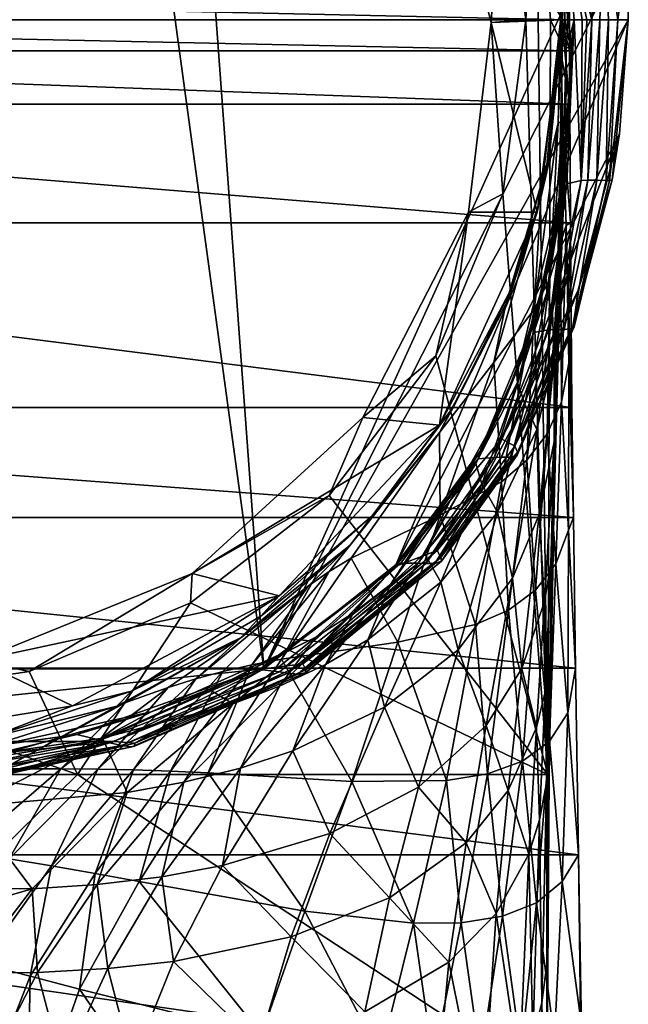
# Model space of a CAD drawing. Extents: x -24 to 24, y -147 to 51.
# Drawn here: x 5 to 24, y -30 to 0 of the extents above; entities that cross this region are included whole.
import ezdxf

# ---------------------------------------------------------------- set-up
doc = ezdxf.new("R2010")
doc.units = 0
doc.header["$MEASUREMENT"] = 0
doc.layers.add('LAYER00001', color=7, linetype='CONTINUOUS')

msp = doc.modelspace()

# ---------------------------------------------------------------- linework, layer by layer
at = {"layer": 'LAYER00001', "color": 253}
for points in [[(-12.886, -19.828, 0), (3.229, 28.288, 0), (6.404, 27.663, 0)], [(-12.886, -19.828, 0), (6.404, 27.663, 0), (12.886, -19.828, 0)], [(12.886, -19.828, 0), (6.404, 27.663, 0), (9.471, 26.634, 0)], [(12.886, -19.828, 0), (9.471, 26.634, 0), (23.848, 4.38, 0)], [(22.894, 0, 76.788), (22.099, 6.133, 76.783), (22.127, 2.961, 130.62)], [(22.099, 6.133, 76.783), (22.894, 0, 76.788), (23.258, 3.078, 38.389)], [(20.156, 5.528, 184.028), (20.882, 0, 184.127), (21.202, 5.884, 183.931)], [(20.882, 0, 184.127), (21.257, 0, 184.095), (21.202, 5.884, 183.931)], [(21.202, 5.884, 183.931), (22.004, 0, 184.031), (22.127, 2.961, 130.62)], [(21.202, 5.884, 183.931), (21.257, 0, 184.095), (21.631, 0, 184.063)], [(22.004, 0, 184.031), (21.202, 5.884, 183.931), (21.631, 0, 184.063)], [(20.156, 5.528, 184.028), (18.408, 5.357, 189.684), (19.818, -0.082, 188.065)], [(20.156, 5.528, 184.028), (19.818, -0.082, 188.065), (20.882, 0, 184.127)], [(18.408, 5.357, 189.684), (22.013, 0, 188.082), (19.818, -0.082, 188.065)], [(23.848, 4.38, 0), (23.968, 2.191, 0), (12.886, -19.828, 0)], [(23.258, 3.078, 38.389), (22.894, 0, 76.788), (23.136, 0, 57.583)], [(23.402, 0, 38.383), (23.258, 3.078, 38.389), (23.136, 0, 57.583)], [(23.402, 0, 38.383), (23.692, 0, 19.189), (23.258, 3.078, 38.389)], [(23.258, 3.078, 38.389), (23.692, 0, 19.189), (23.968, 2.191, 0)], [(22.004, 0, 184.031), (22.075, 0, 170.39), (22.127, 2.961, 130.62)], [(22.127, 2.961, 130.62), (22.075, 0, 170.39), (22.157, 0, 156.75)], [(22.36, 0, 129.47), (22.127, 2.961, 130.62), (22.157, 0, 156.75)], [(22.36, 0, 129.47), (22.604, 0, 103.124), (22.127, 2.961, 130.62)], [(22.127, 2.961, 130.62), (22.604, 0, 103.124), (22.743, 0, 89.955)], [(22.894, 0, 76.788), (22.127, 2.961, 130.62), (22.743, 0, 89.955)], [(24.008, 0, 0), (12.886, -19.828, 0), (23.968, 2.191, 0)], [(21.983, 0, 210.494), (21.94, 1.185, 208.624), (21.951, 2.281, 211.885)], [(22.027, 0.48, 212.915), (21.983, 0, 210.494), (21.951, 2.281, 211.885)], [(23.692, 0, 19.189), (24.008, 0, 0), (23.968, 2.191, 0)], [(21.946, 0, 200.469), (21.955, 0.163, 198.606), (21.898, 1.587, 203.095)], [(21.938, 0, 201.915), (21.898, 1.587, 203.095), (21.94, 1.185, 208.624)], [(21.938, 0, 201.915), (21.946, 0, 200.469), (21.898, 1.587, 203.095)], [(22.213, 0, 219.072), (22.027, 0.48, 212.915), (22.091, 1.625, 216.136)], [(22.213, 0, 219.072), (22.091, 1.625, 216.136), (22.209, 0.97, 218.972)], [(-22.213, 0, 219.072), (22.213, 0, 219.072), (-22.209, 0.97, 218.972)], [(-22.209, 0.97, 218.972), (22.213, 0, 219.072), (22.209, 0.97, 218.972)], [(21.983, 0, 210.494), (21.938, 0, 201.915), (21.94, 1.185, 208.624)], [(22.213, 0, 219.072), (21.983, 0, 210.494), (22.027, 0.48, 212.915)], [(16.888, -16.704, 0), (12.886, -19.828, 0), (24.008, 0, 0)], [(23.742, -3.49, 0), (16.888, -16.704, 0), (24.008, 0, 0)], [(19.818, -0.082, 188.065), (20.181, -5.324, 184.185), (20.882, 0, 184.127)], [(19.818, -0.082, 188.065), (22.013, 0, 188.082), (21.225, -5.881, 187.5)], [(20.181, -5.324, 184.185), (21.553, -23.061, 184.07), (20.882, 0, 184.127)], [(20.882, 0, 184.127), (21.553, -23.061, 184.07), (21.257, 0, 184.095)], [(22.013, 0, 188.082), (21.608, -4.138, 193.766), (21.225, -5.881, 187.5)], [(21.257, 0, 184.095), (21.553, -23.061, 184.07), (21.631, 0, 184.063)], [(21.608, -4.138, 193.766), (21.946, 0, 200.469), (21.524, -4.431, 200.465)], [(21.524, -4.431, 200.465), (21.946, 0, 200.469), (21.943, -0.006, 200.954)], [(21.631, 0, 184.063), (21.553, -23.061, 184.07), (21.993, -0.771, 184.032)], [(22.013, 0, 188.082), (21.946, 0, 200.469), (21.608, -4.138, 193.766)], [(21.631, 0, 184.063), (21.993, -0.771, 184.032), (22.004, 0, 184.031)], [(21.983, 0, 210.494), (21.938, -0.05, 201.921), (21.938, 0, 201.915)], [(21.938, -0.05, 201.921), (21.941, -0.022, 201.437), (21.938, 0, 201.915)], [(21.938, 0, 201.915), (21.941, -0.022, 201.437), (21.943, -0.006, 200.954)], [(21.946, 0, 200.469), (21.938, 0, 201.915), (21.943, -0.006, 200.954)], [(21.946, 0, 200.469), (22.013, 0, 188.082), (21.955, 0.163, 198.606)], [(22.004, 0, 184.031), (21.993, -0.771, 184.032), (21.999, -0.514, 184.031)], [(22.003, -0.257, 184.031), (22.004, 0, 184.031), (21.999, -0.514, 184.031)], [(22.071, -0.405, 170.391), (22.004, 0, 184.031), (22.003, -0.257, 184.031)], [(22.075, 0, 170.39), (22.004, 0, 184.031), (22.071, -0.405, 170.391)], [(22.154, -0.425, 156.751), (22.075, 0, 170.39), (22.071, -0.405, 170.391)], [(22.157, 0, 156.75), (22.075, 0, 170.39), (22.154, -0.425, 156.751)], [(22.249, -0.445, 143.111), (22.157, 0, 156.75), (22.154, -0.425, 156.751)], [(22.36, 0, 129.47), (22.157, 0, 156.75), (22.249, -0.445, 143.111)], [(22.36, 0, 129.47), (22.567, -4.914, 79.044), (22.604, 0, 103.124)], [(22.776, -4.898, 62.348), (22.894, 0, 76.788), (22.567, -4.914, 79.044)], [(22.894, 0, 76.788), (22.743, 0, 89.955), (22.567, -4.914, 79.044)], [(22.567, -4.914, 79.044), (22.743, 0, 89.955), (22.604, 0, 103.124)], [(23.046, -4.899, 42.402), (23.136, 0, 57.583), (22.776, -4.898, 62.348)], [(23.136, 0, 57.583), (22.894, 0, 76.788), (22.776, -4.898, 62.348)], [(23.335, -4.912, 21.973), (23.402, 0, 38.383), (23.046, -4.899, 42.402)], [(23.402, 0, 38.383), (23.136, 0, 57.583), (23.046, -4.899, 42.402)], [(23.692, 0, 19.189), (23.335, -4.912, 21.973), (23.438, -4.911, 14.151)], [(23.692, 0, 19.189), (23.402, 0, 38.383), (23.335, -4.912, 21.973)], [(23.692, 0, 19.189), (23.438, -4.911, 14.151), (24.008, 0, 0)], [(24.008, 0, 0), (23.438, -4.911, 14.151), (23.515, -4.89, 6.903)], [(24.008, 0, 0), (23.515, -4.89, 6.903), (23.742, -3.49, 0)], [(22.217, -0.948, 219.169), (-22.213, 0, 219.072), (-22.217, -0.948, 219.169)], [(22.213, 0, 219.072), (-22.213, 0, 219.072), (22.217, -0.948, 219.169)], [(19.131, -5.881, 187.5), (20.181, -5.324, 184.185), (19.818, -0.082, 188.065)], [(19.131, -5.881, 187.5), (19.818, -0.082, 188.065), (21.225, -5.881, 187.5)], [(21.941, -0.022, 201.437), (21.342, -5.444, 202.666), (21.524, -4.431, 200.465)], [(21.941, -0.022, 201.437), (21.87, -3.154, 206.866), (21.342, -5.444, 202.666)], [(21.941, -0.022, 201.437), (21.524, -4.431, 200.465), (21.943, -0.006, 200.954)], [(21.941, -0.022, 201.437), (21.938, -0.05, 201.921), (21.87, -3.154, 206.866)], [(21.87, -3.154, 206.866), (21.938, -0.05, 201.921), (21.944, -0.995, 206.849)], [(21.944, -0.995, 206.849), (21.938, -0.05, 201.921), (21.983, 0, 210.494)], [(21.944, -0.995, 206.849), (21.983, 0, 210.494), (22.225, -2.578, 219.337)], [(22.213, 0, 219.072), (22.217, -0.948, 219.169), (21.983, 0, 210.494)], [(21.983, 0, 210.494), (22.217, -0.948, 219.169), (22.225, -2.578, 219.337)], [(21.999, -0.514, 184.031), (22.071, -0.405, 170.391), (22.003, -0.257, 184.031)], [(22.36, 0, 129.47), (22.27, -1.054, 138.534), (22.081, -4.332, 133.628)], [(22.083, -4.691, 129.47), (22.36, 0, 129.47), (22.081, -4.332, 133.628)], [(22.36, 0, 129.47), (22.083, -4.691, 129.47), (22.136, -5.017, 118.683)], [(22.36, 0, 129.47), (22.136, -5.017, 118.683), (22.567, -4.914, 79.044)], [(22.36, 0, 129.47), (22.249, -0.445, 143.111), (22.265, -0.901, 139.639)], [(22.265, -0.901, 139.639), (22.27, -1.054, 138.534), (22.36, 0, 129.47)], [(22.112, -0.836, 161.835), (22.071, -0.405, 170.391), (21.993, -0.771, 184.032)], [(21.999, -0.514, 184.031), (21.993, -0.771, 184.032), (22.071, -0.405, 170.391)], [(22.112, -0.836, 161.835), (22.154, -0.425, 156.751), (22.071, -0.405, 170.391)], [(22.265, -0.901, 139.639), (22.154, -0.425, 156.751), (22.112, -0.836, 161.835)], [(22.265, -0.901, 139.639), (22.249, -0.445, 143.111), (22.154, -0.425, 156.751)], [(21.553, -23.061, 184.07), (21.733, -15.166, 168.517), (21.993, -0.771, 184.032)], [(21.993, -0.771, 184.032), (21.733, -15.166, 168.517), (21.912, -8.689, 159.964)], [(21.993, -0.771, 184.032), (21.912, -8.689, 159.964), (22.112, -0.836, 161.835)], [(22.112, -0.836, 161.835), (21.912, -8.689, 159.964), (22.1, -3.862, 150.251)], [(22.265, -0.901, 139.639), (22.112, -0.836, 161.835), (22.1, -3.862, 150.251)], [(22.265, -0.901, 139.639), (22.1, -3.862, 150.251), (22.27, -1.054, 138.534)], [(-22.225, -2.578, 219.337), (22.225, -2.578, 219.337), (-22.217, -0.948, 219.169)], [(-22.217, -0.948, 219.169), (22.225, -2.578, 219.337), (22.217, -0.948, 219.169)], [(22.007, -3.114, 211.451), (21.87, -3.154, 206.866), (21.944, -0.995, 206.849)], [(21.944, -0.995, 206.849), (22.225, -2.578, 219.337), (22.007, -3.114, 211.451)], [(22.01, -4.777, 140.69), (22.081, -4.332, 133.628), (22.27, -1.054, 138.534)], [(22.023, -5.285, 147.677), (22.01, -4.777, 140.69), (22.27, -1.054, 138.534)], [(22.023, -5.285, 147.677), (22.27, -1.054, 138.534), (22.1, -3.862, 150.251)], [(22.247, -6.208, 219.71), (-22.225, -2.578, 219.337), (-22.247, -6.208, 219.71)], [(22.225, -2.578, 219.337), (-22.225, -2.578, 219.337), (22.247, -6.208, 219.71)], [(22.225, -2.578, 219.337), (22.247, -6.208, 219.71), (22.007, -3.114, 211.451)], [(21.136, -8.85, 208.549), (21.342, -5.444, 202.666), (21.87, -3.154, 206.866)], [(21.612, -7.907, 210.458), (21.136, -8.85, 208.549), (21.87, -3.154, 206.866)], [(22.007, -3.114, 211.451), (21.612, -7.907, 210.458), (21.87, -3.154, 206.866)], [(22.007, -3.114, 211.451), (21.939, -6.821, 212.502), (21.612, -7.907, 210.458)], [(22.007, -3.114, 211.451), (22.108, -6.286, 215.429), (21.939, -6.821, 212.502)], [(22.007, -3.114, 211.451), (22.247, -6.208, 219.71), (22.108, -6.286, 215.429)], [(16.888, -16.704, 0), (23.742, -3.49, 0), (20.133, -12.802, 0)], [(20.133, -12.802, 0), (23.742, -3.49, 0), (22.465, -8.29, 0)], [(22.465, -8.29, 0), (23.742, -3.49, 0), (23.515, -4.89, 6.903)], [(21.986, -6.617, 153.428), (22.1, -3.862, 150.251), (21.912, -8.689, 159.964)], [(22.1, -3.862, 150.251), (21.986, -6.617, 153.428), (22.023, -5.285, 147.677)], [(21.608, -4.138, 193.766), (21.524, -4.431, 200.465), (20.488, -8.134, 193.766)], [(21.225, -5.881, 187.5), (21.608, -4.138, 193.766), (20.488, -8.134, 193.766)], [(20.488, -8.134, 193.766), (21.524, -4.431, 200.465), (20.274, -8.692, 200.462)], [(21.342, -5.444, 202.666), (20.274, -8.692, 200.462), (21.524, -4.431, 200.465)], [(21.495, -7.814, 136.072), (22.083, -4.691, 129.47), (22.081, -4.332, 133.628)], [(22.081, -4.332, 133.628), (22.01, -4.777, 140.69), (21.495, -7.814, 136.072)], [(21.165, -9.136, 129.47), (22.083, -4.691, 129.47), (20.652, -10.607, 131.746)], [(20.652, -10.607, 131.746), (22.083, -4.691, 129.47), (21.495, -7.814, 136.072)], [(22.136, -5.017, 118.683), (22.083, -4.691, 129.47), (21.165, -9.136, 129.47)], [(21.523, -8.332, 143.046), (21.495, -7.814, 136.072), (22.01, -4.777, 140.69)], [(22.023, -5.285, 147.677), (21.523, -8.332, 143.046), (22.01, -4.777, 140.69)], [(22.136, -5.017, 118.683), (21.165, -9.136, 129.47), (21.12, -9.557, 120.391)], [(21.574, -9.477, 80.775), (22.136, -5.017, 118.683), (21.12, -9.557, 120.391)], [(21.786, -9.464, 64.083), (22.567, -4.914, 79.044), (21.574, -9.477, 80.775)], [(21.574, -9.477, 80.775), (22.567, -4.914, 79.044), (22.136, -5.017, 118.683)], [(22.053, -9.462, 44.134), (22.776, -4.898, 62.348), (21.786, -9.464, 64.083)], [(21.786, -9.464, 64.083), (22.776, -4.898, 62.348), (22.567, -4.914, 79.044)], [(22.053, -9.462, 44.134), (23.046, -4.899, 42.402), (22.776, -4.898, 62.348)], [(22.303, -9.437, 23.666), (23.046, -4.899, 42.402), (22.053, -9.462, 44.134)], [(23.046, -4.899, 42.402), (22.303, -9.437, 23.666), (23.335, -4.912, 21.973)], [(23.335, -4.912, 21.973), (22.303, -9.437, 23.666), (22.358, -9.386, 15.796)], [(23.438, -4.911, 14.151), (22.347, -9.278, 8.46), (23.515, -4.89, 6.903)], [(22.347, -9.278, 8.46), (22.465, -8.29, 0), (23.515, -4.89, 6.903)], [(23.438, -4.911, 14.151), (22.358, -9.386, 15.796), (22.347, -9.278, 8.46)], [(23.438, -4.911, 14.151), (23.335, -4.912, 21.973), (22.358, -9.386, 15.796)], [(18.134, -10.273, 184.342), (21.553, -23.061, 184.07), (20.181, -5.324, 184.185)], [(19.131, -5.881, 187.5), (18.134, -10.273, 184.342), (20.181, -5.324, 184.185)], [(22.023, -5.285, 147.677), (21.69, -8.954, 149.898), (21.523, -8.332, 143.046)], [(21.986, -6.617, 153.428), (21.69, -8.954, 149.898), (22.023, -5.285, 147.677)], [(19.905, -10.471, 204.98), (20.274, -8.692, 200.462), (21.342, -5.444, 202.666)], [(21.342, -5.444, 202.666), (21.136, -8.85, 208.549), (19.905, -10.471, 204.98)], [(15.9, -12.157, 187.5), (18.134, -10.273, 184.342), (19.131, -5.881, 187.5)], [(18.243, -12.386, 187.5), (15.9, -12.157, 187.5), (19.131, -5.881, 187.5)], [(19.131, -5.881, 187.5), (21.225, -5.881, 187.5), (18.243, -12.386, 187.5)], [(21.225, -5.881, 187.5), (20.488, -8.134, 193.766), (18.243, -12.386, 187.5)], [(-22.286, -11.842, 220.354), (22.286, -11.842, 220.354), (-22.247, -6.208, 219.71)], [(-22.247, -6.208, 219.71), (22.286, -11.842, 220.354), (22.247, -6.208, 219.71)], [(21.939, -6.821, 212.502), (22.108, -6.286, 215.429), (21.968, -11.671, 215.809)], [(22.108, -6.286, 215.429), (22.196, -10.489, 217.942), (21.968, -11.671, 215.809)], [(22.108, -6.286, 215.429), (22.247, -6.208, 219.71), (22.18, -8.609, 217.531)], [(22.108, -6.286, 215.429), (22.18, -8.609, 217.531), (22.196, -10.489, 217.942)], [(22.18, -8.609, 217.531), (22.247, -6.208, 219.71), (22.286, -11.842, 220.354)], [(21.939, -6.821, 212.502), (21.968, -11.671, 215.809), (21.534, -12.655, 213.862)], [(21.612, -7.907, 210.458), (21.939, -6.821, 212.502), (21.534, -12.655, 213.862)], [(21.744, -10.354, 155.569), (21.69, -8.954, 149.898), (21.986, -6.617, 153.428)], [(21.744, -10.354, 155.569), (21.986, -6.617, 153.428), (21.912, -8.689, 159.964)], [(20.628, -11.087, 138.766), (21.495, -7.814, 136.072), (21.523, -8.332, 143.046)], [(21.495, -7.814, 136.072), (20.628, -11.087, 138.766), (20.652, -10.607, 131.746)], [(21.612, -7.907, 210.458), (21.534, -12.655, 213.862), (20.912, -13.459, 212.083)], [(21.612, -7.907, 210.458), (20.912, -13.459, 212.083), (21.136, -8.85, 208.549)], [(18.662, -11.849, 193.766), (18.243, -12.386, 187.5), (20.488, -8.134, 193.766)], [(20.488, -8.134, 193.766), (20.274, -8.692, 200.462), (18.662, -11.849, 193.766)], [(20.546, -13.03, 9.383), (20.133, -12.802, 0), (22.465, -8.29, 0)], [(22.347, -9.278, 8.46), (20.546, -13.03, 9.383), (22.465, -8.29, 0)], [(20.849, -11.748, 145.57), (20.628, -11.087, 138.766), (21.523, -8.332, 143.046)], [(20.849, -11.748, 145.57), (21.523, -8.332, 143.046), (21.69, -8.954, 149.898)], [(18.662, -11.849, 193.766), (20.274, -8.692, 200.462), (18.247, -12.614, 200.468)], [(19.905, -10.471, 204.98), (18.247, -12.614, 200.468), (20.274, -8.692, 200.462)], [(21.912, -8.689, 159.964), (21.733, -15.166, 168.517), (21.823, -11.662, 163.713)], [(21.744, -10.354, 155.569), (21.912, -8.689, 159.964), (21.742, -12.892, 161.869)], [(21.742, -12.892, 161.869), (21.912, -8.689, 159.964), (21.823, -11.662, 163.713)], [(22.18, -8.609, 217.531), (22.286, -11.842, 220.354), (22.196, -10.489, 217.942)], [(19.905, -10.471, 204.98), (21.136, -8.85, 208.549), (20.133, -14.114, 210.445)], [(21.136, -8.85, 208.549), (20.912, -13.459, 212.083), (20.133, -14.114, 210.445)], [(21.69, -8.954, 149.898), (21.219, -12.52, 152.241), (20.849, -11.748, 145.57)], [(21.219, -12.52, 152.241), (21.69, -8.954, 149.898), (21.744, -10.354, 155.569)], [(19.473, -13.187, 129.472), (21.165, -9.136, 129.47), (20.115, -11.917, 129.685)], [(21.12, -9.557, 120.391), (21.165, -9.136, 129.47), (19.473, -13.187, 129.472)], [(20.115, -11.917, 129.685), (21.165, -9.136, 129.47), (20.652, -10.607, 131.746)], [(22.358, -9.386, 15.796), (20.546, -13.03, 9.383), (22.347, -9.278, 8.46)], [(21.12, -9.557, 120.391), (19.473, -13.187, 129.472), (19.428, -13.418, 121.423)], [(19.915, -13.372, 81.84), (21.12, -9.557, 120.391), (19.428, -13.418, 121.423)], [(20.135, -13.367, 65.156), (21.574, -9.477, 80.775), (19.915, -13.372, 81.84)], [(21.574, -9.477, 80.775), (21.12, -9.557, 120.391), (19.915, -13.372, 81.84)], [(20.403, -13.366, 45.208), (21.786, -9.464, 64.083), (20.135, -13.367, 65.156)], [(20.135, -13.367, 65.156), (21.786, -9.464, 64.083), (21.574, -9.477, 80.775)], [(20.618, -13.306, 24.705), (22.053, -9.462, 44.134), (20.403, -13.366, 45.208)], [(20.403, -13.366, 45.208), (22.053, -9.462, 44.134), (21.786, -9.464, 64.083)], [(22.358, -9.386, 15.796), (20.627, -13.209, 16.789), (20.546, -13.03, 9.383)], [(22.053, -9.462, 44.134), (20.618, -13.306, 24.705), (22.303, -9.437, 23.666)], [(22.303, -9.437, 23.666), (20.618, -13.306, 24.705), (20.627, -13.209, 16.789)], [(22.358, -9.386, 15.796), (22.303, -9.437, 23.666), (20.627, -13.209, 16.789)], [(14.88, -14.533, 184.557), (21.553, -23.061, 184.07), (18.134, -10.273, 184.342)], [(14.88, -14.533, 184.557), (18.134, -10.273, 184.342), (15.9, -12.157, 187.5)], [(18.27, -15.133, 207.443), (18.247, -12.614, 200.468), (19.905, -10.471, 204.98)], [(19.905, -10.471, 204.98), (20.133, -14.114, 210.445), (18.27, -15.133, 207.443)], [(21.292, -15.115, 158.474), (21.219, -12.52, 152.241), (21.744, -10.354, 155.569)], [(21.292, -15.115, 158.474), (21.744, -10.354, 155.569), (21.742, -12.892, 161.869)], [(22.196, -10.489, 217.942), (22.185, -15.589, 218.773), (21.968, -11.671, 215.809)], [(22.196, -10.489, 217.942), (22.337, -15.203, 220.8), (22.185, -15.589, 218.773)], [(22.286, -11.842, 220.354), (22.337, -15.203, 220.8), (22.196, -10.489, 217.942)], [(19.35, -13.556, 134.826), (20.652, -10.607, 131.746), (20.628, -11.087, 138.766)], [(20.652, -10.607, 131.746), (19.35, -13.556, 134.826), (20.115, -11.917, 129.685)], [(19.537, -14.193, 141.658), (19.35, -13.556, 134.826), (20.628, -11.087, 138.766)], [(19.537, -14.193, 141.658), (20.628, -11.087, 138.766), (20.849, -11.748, 145.57)], [(21.534, -12.655, 213.862), (21.968, -11.671, 215.809), (21.798, -16.62, 216.782)], [(21.645, -16.626, 166.375), (21.823, -11.662, 163.713), (21.729, -15.396, 168.22)], [(21.823, -11.662, 163.713), (21.645, -16.626, 166.375), (21.742, -12.892, 161.869)], [(21.733, -15.166, 168.517), (21.729, -15.396, 168.22), (21.823, -11.662, 163.713)], [(21.968, -11.671, 215.809), (22.185, -15.589, 218.773), (21.798, -16.62, 216.782)], [(22.337, -15.203, 220.8), (-22.286, -11.842, 220.354), (-22.337, -15.203, 220.8)], [(22.286, -11.842, 220.354), (-22.286, -11.842, 220.354), (22.337, -15.203, 220.8)], [(18.243, -12.386, 187.5), (18.662, -11.849, 193.766), (16.192, -15.157, 193.766)], [(18.662, -11.849, 193.766), (18.247, -12.614, 200.468), (16.192, -15.157, 193.766)], [(19.473, -13.187, 129.472), (20.115, -11.917, 129.685), (18.573, -14.688, 132.977)], [(19.35, -13.556, 134.826), (18.573, -14.688, 132.977), (20.115, -11.917, 129.685)], [(19.537, -14.193, 141.658), (20.849, -11.748, 145.57), (20.019, -15.049, 148.23)], [(20.019, -15.049, 148.23), (20.849, -11.748, 145.57), (21.219, -12.52, 152.241)], [(14.88, -14.533, 184.557), (15.9, -12.157, 187.5), (10.691, -16.92, 187.5)], [(18.243, -12.386, 187.5), (10.691, -16.92, 187.5), (15.9, -12.157, 187.5)], [(13.346, -17.596, 187.5), (10.691, -16.92, 187.5), (18.243, -12.386, 187.5)], [(13.346, -17.596, 187.5), (18.243, -12.386, 187.5), (16.192, -15.157, 193.766)], [(14.88, -16.853, 202.202), (15.518, -16.053, 200.468), (18.247, -12.614, 200.468)], [(15.544, -16.449, 203.341), (14.88, -16.853, 202.202), (18.247, -12.614, 200.468)], [(16.192, -15.157, 193.766), (18.247, -12.614, 200.468), (15.518, -16.053, 200.468)], [(18.247, -12.614, 200.468), (18.27, -15.133, 207.443), (15.544, -16.449, 203.341)], [(20.019, -15.049, 148.23), (21.219, -12.52, 152.241), (20.47, -17.06, 155.41)], [(20.47, -17.06, 155.41), (21.219, -12.52, 152.241), (21.292, -15.115, 158.474)], [(18.176, -16.212, 9.737), (16.888, -16.704, 0), (20.133, -12.802, 0)], [(18.176, -16.212, 9.737), (20.133, -12.802, 0), (20.546, -13.03, 9.383)], [(20.912, -13.459, 212.083), (21.534, -12.655, 213.862), (21.18, -17.429, 214.999)], [(21.534, -12.655, 213.862), (21.798, -16.62, 216.782), (21.18, -17.429, 214.999)], [(21.454, -17.774, 164.63), (21.292, -15.115, 158.474), (21.742, -12.892, 161.869)], [(21.454, -17.774, 164.63), (21.742, -12.892, 161.869), (21.645, -16.626, 166.375)], [(19.473, -13.187, 129.472), (17.715, -15.761, 131.201), (16.922, -16.642, 129.471)], [(19.428, -13.418, 121.423), (19.473, -13.187, 129.472), (16.922, -16.642, 129.471)], [(19.473, -13.187, 129.472), (18.573, -14.688, 132.977), (17.715, -15.761, 131.201)], [(20.627, -13.209, 16.789), (18.176, -16.212, 9.737), (20.546, -13.03, 9.383)], [(20.627, -13.209, 16.789), (18.29, -16.424, 17.175), (18.176, -16.212, 9.737)], [(20.627, -13.209, 16.789), (20.618, -13.306, 24.705), (18.29, -16.424, 17.175)], [(19.428, -13.418, 121.423), (16.922, -16.642, 129.471), (17.06, -16.602, 121.779)], [(17.591, -16.6, 82.24), (19.428, -13.418, 121.423), (17.06, -16.602, 121.779)], [(17.824, -16.608, 65.568), (19.915, -13.372, 81.84), (17.591, -16.6, 82.24)], [(19.915, -13.372, 81.84), (19.428, -13.418, 121.423), (17.591, -16.6, 82.24)], [(18.101, -16.616, 45.63), (20.135, -13.367, 65.156), (17.824, -16.608, 65.568)], [(17.824, -16.608, 65.568), (20.135, -13.367, 65.156), (19.915, -13.372, 81.84)], [(18.303, -16.542, 25.114), (20.403, -13.366, 45.208), (18.101, -16.616, 45.63)], [(18.101, -16.616, 45.63), (20.403, -13.366, 45.208), (20.135, -13.367, 65.156)], [(20.618, -13.306, 24.705), (18.303, -16.542, 25.114), (18.29, -16.424, 17.175)], [(20.403, -13.366, 45.208), (18.303, -16.542, 25.114), (20.618, -13.306, 24.705)], [(20.912, -13.459, 212.083), (20.35, -18.035, 213.407), (20.133, -14.114, 210.445)], [(20.912, -13.459, 212.083), (21.18, -17.429, 214.999), (20.35, -18.035, 213.407)], [(17.784, -16.309, 138.138), (18.573, -14.688, 132.977), (19.35, -13.556, 134.826)], [(19.537, -14.193, 141.658), (17.784, -16.309, 138.138), (19.35, -13.556, 134.826)], [(20.133, -14.114, 210.445), (19.343, -18.473, 211.974), (18.27, -15.133, 207.443)], [(20.133, -14.114, 210.445), (20.35, -18.035, 213.407), (19.343, -18.473, 211.974)], [(19.537, -14.193, 141.658), (18.288, -17.182, 144.691), (17.784, -16.309, 138.138)], [(19.537, -14.193, 141.658), (20.019, -15.049, 148.23), (18.288, -17.182, 144.691)], [(10.646, -17.816, 184.773), (21.553, -23.061, 184.07), (14.88, -14.533, 184.557)], [(14.88, -14.533, 184.557), (10.691, -16.92, 187.5), (10.646, -17.816, 184.773)], [(18.573, -14.688, 132.977), (16.749, -17.25, 136.519), (17.715, -15.761, 131.201)], [(17.784, -16.309, 138.138), (16.749, -17.25, 136.519), (18.573, -14.688, 132.977)], [(22.396, -19.811, 221.487), (-22.337, -15.203, 220.8), (-22.396, -19.811, 221.487)], [(22.337, -15.203, 220.8), (-22.337, -15.203, 220.8), (22.396, -19.811, 221.487)], [(12.79, -18.224, 193.766), (13.346, -17.596, 187.5), (16.192, -15.157, 193.766)], [(15.518, -16.053, 200.468), (12.79, -18.224, 193.766), (16.192, -15.157, 193.766)], [(15.544, -16.449, 203.341), (18.27, -15.133, 207.443), (16.974, -19.011, 209.425)], [(18.27, -15.133, 207.443), (19.343, -18.473, 211.974), (16.974, -19.011, 209.425)], [(20.019, -15.049, 148.23), (18.815, -19.25, 151.803), (18.288, -17.182, 144.691)], [(20.019, -15.049, 148.23), (20.47, -17.06, 155.41), (18.815, -19.25, 151.803)], [(20.762, -19.816, 161.45), (20.47, -17.06, 155.41), (21.292, -15.115, 158.474)], [(20.762, -19.816, 161.45), (21.292, -15.115, 158.474), (21.454, -17.774, 164.63)], [(21.595, -23.067, 175.696), (21.733, -15.166, 168.517), (21.553, -23.061, 184.07)], [(21.595, -23.067, 175.696), (21.625, -19.355, 170.296), (21.733, -15.166, 168.517)], [(21.625, -19.355, 170.296), (21.729, -15.396, 168.22), (21.733, -15.166, 168.517)], [(22.396, -19.811, 221.487), (22.185, -15.589, 218.773), (22.337, -15.203, 220.8)], [(21.729, -15.396, 168.22), (21.625, -19.355, 170.296), (21.645, -16.626, 166.375)], [(22.158, -21.17, 219.698), (21.798, -16.62, 216.782), (22.185, -15.589, 218.773)], [(22.396, -19.811, 221.487), (22.158, -21.17, 219.698), (22.185, -15.589, 218.773)], [(15.615, -18.118, 134.986), (16.85, -16.715, 129.597), (17.715, -15.761, 131.201)], [(16.749, -17.25, 136.519), (15.615, -18.118, 134.986), (17.715, -15.761, 131.201)], [(16.85, -16.715, 129.597), (16.922, -16.642, 129.471), (17.715, -15.761, 131.201)], [(12.79, -18.224, 193.766), (15.518, -16.053, 200.468), (12.194, -18.875, 200.463)], [(14.251, -17.292, 201.029), (12.194, -18.875, 200.463), (15.518, -16.053, 200.468)], [(18.29, -16.424, 17.175), (14.076, -19.673, 9.347), (18.176, -16.212, 9.737)], [(14.076, -19.673, 9.347), (16.888, -16.704, 0), (18.176, -16.212, 9.737)], [(14.251, -17.292, 201.029), (15.518, -16.053, 200.468), (14.88, -16.853, 202.202)], [(14.88, -16.853, 202.202), (15.544, -16.449, 203.341), (13.422, -19.539, 206.064)], [(15.544, -16.449, 203.341), (16.974, -19.011, 209.425), (13.422, -19.539, 206.064)], [(14.076, -19.673, 9.347), (18.29, -16.424, 17.175), (14.165, -19.86, 16.761)], [(18.303, -16.542, 25.114), (18.101, -16.616, 45.63), (14.156, -19.957, 24.678)], [(18.303, -16.542, 25.114), (14.156, -19.957, 24.678), (14.165, -19.86, 16.761)], [(18.29, -16.424, 17.175), (18.303, -16.542, 25.114), (14.165, -19.86, 16.761)], [(17.784, -16.309, 138.138), (16.058, -18.945, 141.593), (16.749, -17.25, 136.519)], [(18.288, -17.182, 144.691), (16.058, -18.945, 141.593), (17.784, -16.309, 138.138)], [(17.06, -16.602, 121.779), (13.532, -19.322, 129.479), (12.746, -19.849, 121.176)], [(13.356, -19.925, 81.715), (17.06, -16.602, 121.779), (12.746, -19.849, 121.176)], [(14.076, -19.673, 9.347), (12.886, -19.828, 0), (16.888, -16.704, 0)], [(13.615, -19.96, 65.07), (17.591, -16.6, 82.24), (13.356, -19.925, 81.715)], [(17.591, -16.6, 82.24), (17.06, -16.602, 121.779), (13.356, -19.925, 81.715)], [(17.06, -16.602, 121.779), (16.922, -16.642, 129.471), (13.532, -19.322, 129.479)], [(13.532, -19.322, 129.479), (16.922, -16.642, 129.471), (16.85, -16.715, 129.597)], [(14.468, -18.865, 133.63), (13.532, -19.322, 129.479), (16.85, -16.715, 129.597)], [(17.824, -16.608, 65.568), (17.591, -16.6, 82.24), (13.615, -19.96, 65.07)], [(13.92, -19.996, 45.159), (17.824, -16.608, 65.568), (13.615, -19.96, 65.07)], [(18.101, -16.616, 45.63), (17.824, -16.608, 65.568), (13.92, -19.996, 45.159)], [(14.156, -19.957, 24.678), (18.101, -16.616, 45.63), (13.92, -19.996, 45.159)], [(14.468, -18.865, 133.63), (16.85, -16.715, 129.597), (15.615, -18.118, 134.986)], [(21.606, -22.043, 217.855), (21.18, -17.429, 214.999), (21.798, -16.62, 216.782)], [(21.645, -16.626, 166.375), (21.47, -20.535, 168.513), (21.454, -17.774, 164.63)], [(21.47, -20.535, 168.513), (21.645, -16.626, 166.375), (21.625, -19.355, 170.296)], [(22.158, -21.17, 219.698), (21.606, -22.043, 217.855), (21.798, -16.62, 216.782)], [(4.153, -19.579, 187.5), (5.716, -19.916, 184.934), (10.691, -16.92, 187.5)], [(13.346, -17.596, 187.5), (4.153, -19.579, 187.5), (10.691, -16.92, 187.5)], [(10.691, -16.92, 187.5), (5.716, -19.916, 184.934), (10.646, -17.816, 184.773)], [(12.514, -19.712, 205.142), (14.251, -17.292, 201.029), (14.88, -16.853, 202.202)], [(13.422, -19.539, 206.064), (12.514, -19.712, 205.142), (14.88, -16.853, 202.202)], [(19.665, -21.559, 158.628), (18.815, -19.25, 151.803), (20.47, -17.06, 155.41)], [(20.762, -19.816, 161.45), (19.665, -21.559, 158.628), (20.47, -17.06, 155.41)], [(11.636, -19.913, 204.194), (10.807, -20.135, 203.244), (14.251, -17.292, 201.029)], [(10.807, -20.135, 203.244), (12.194, -18.875, 200.463), (14.251, -17.292, 201.029)], [(14.251, -17.292, 201.029), (12.514, -19.712, 205.142), (11.636, -19.913, 204.194)], [(14.764, -19.694, 140.202), (15.615, -18.118, 134.986), (16.749, -17.25, 136.519)], [(16.058, -18.945, 141.593), (14.764, -19.694, 140.202), (16.749, -17.25, 136.519)], [(18.288, -17.182, 144.691), (16.566, -20.999, 148.722), (16.058, -18.945, 141.593)], [(18.815, -19.25, 151.803), (16.566, -20.999, 148.722), (18.288, -17.182, 144.691)], [(20.777, -22.652, 216.26), (20.35, -18.035, 213.407), (21.18, -17.429, 214.999)], [(21.18, -17.429, 214.999), (21.606, -22.043, 217.855), (20.777, -22.652, 216.26)], [(7.045, -20.962, 187.5), (4.153, -19.579, 187.5), (13.346, -17.596, 187.5)], [(8.842, -20.513, 193.766), (7.045, -20.962, 187.5), (13.346, -17.596, 187.5)], [(13.346, -17.596, 187.5), (12.79, -18.224, 193.766), (8.842, -20.513, 193.766)], [(5.716, -19.916, 184.934), (7.192, -23.061, 184.896), (10.646, -17.816, 184.773)], [(7.192, -23.061, 184.896), (21.553, -23.061, 184.07), (10.646, -17.816, 184.773)], [(19.715, -23.037, 214.876), (19.343, -18.473, 211.974), (20.35, -18.035, 213.407)], [(20.35, -18.035, 213.407), (20.777, -22.652, 216.26), (19.715, -23.037, 214.876)], [(20.762, -19.816, 161.45), (21.454, -17.774, 164.63), (21.202, -21.624, 166.838)], [(21.202, -21.624, 166.838), (21.454, -17.774, 164.63), (21.47, -20.535, 168.513)], [(12.79, -18.224, 193.766), (12.194, -18.875, 200.463), (8.842, -20.513, 193.766)], [(13.356, -20.358, 138.912), (14.468, -18.865, 133.63), (15.615, -18.118, 134.986)], [(13.356, -20.358, 138.912), (15.615, -18.118, 134.986), (14.764, -19.694, 140.202)], [(18.461, -23.241, 213.663), (16.974, -19.011, 209.425), (19.343, -18.473, 211.974)], [(19.343, -18.473, 211.974), (19.715, -23.037, 214.876), (18.461, -23.241, 213.663)], [(8.842, -20.513, 193.766), (12.194, -18.875, 200.463), (8.4, -20.975, 200.466)], [(8.4, -20.975, 200.466), (12.194, -18.875, 200.463), (8.675, -20.858, 200.549)], [(8.675, -20.858, 200.549), (12.194, -18.875, 200.463), (9.962, -20.396, 202.218)], [(9.962, -20.396, 202.218), (12.194, -18.875, 200.463), (10.807, -20.135, 203.244)], [(11.936, -20.903, 137.796), (11.257, -20.477, 130.543), (14.468, -18.865, 133.63)], [(11.257, -20.477, 130.543), (13.532, -19.322, 129.479), (14.468, -18.865, 133.63)], [(11.936, -20.903, 137.796), (14.468, -18.865, 133.63), (13.356, -20.358, 138.912)], [(13.765, -22.338, 146.129), (14.764, -19.694, 140.202), (16.058, -18.945, 141.593)], [(16.566, -20.999, 148.722), (13.765, -22.338, 146.129), (16.058, -18.945, 141.593)], [(15.564, -23.275, 211.587), (13.422, -19.539, 206.064), (16.974, -19.011, 209.425)], [(16.974, -19.011, 209.425), (18.461, -23.241, 213.663), (15.564, -23.275, 211.587)], [(18.815, -19.25, 151.803), (17.601, -23.445, 155.383), (16.566, -20.999, 148.722)], [(17.601, -23.445, 155.383), (18.815, -19.25, 151.803), (19.665, -21.559, 158.628)], [(9.442, -21.145, 129.471), (13.532, -19.322, 129.479), (11.257, -20.477, 130.543)], [(12.746, -19.849, 121.176), (13.532, -19.322, 129.479), (9.442, -21.145, 129.471)], [(12.514, -19.712, 205.142), (13.422, -19.539, 206.064), (11.181, -23.012, 208.972)], [(11.181, -23.012, 208.972), (13.422, -19.539, 206.064), (15.564, -23.275, 211.587)], [(21.625, -19.355, 170.296), (21.513, -23.308, 172.381), (21.47, -20.535, 168.513)], [(21.513, -23.308, 172.381), (21.625, -19.355, 170.296), (21.607, -22.086, 174.214)], [(21.595, -23.067, 175.696), (21.607, -22.086, 174.214), (21.625, -19.355, 170.296)], [(-22.484, -25.51, 222.458), (22.484, -25.51, 222.458), (-22.396, -19.811, 221.487)], [(-22.396, -19.811, 221.487), (22.484, -25.51, 222.458), (22.396, -19.811, 221.487)], [(-12.886, -19.828, 0), (12.886, -19.828, 0), (-8.312, -22.046, 0)], [(-8.312, -22.046, 0), (12.886, -19.828, 0), (8.312, -22.046, 0)], [(7.045, -20.962, 187.5), (0, -22.125, 187.5), (4.153, -19.579, 187.5)], [(0.405, -20.702, 184.999), (5.716, -19.916, 184.934), (4.153, -19.579, 187.5)], [(12.746, -19.849, 121.176), (9.442, -21.145, 129.471), (7.176, -21.836, 119.315)], [(7.886, -22.013, 79.955), (12.746, -19.849, 121.176), (7.176, -21.836, 119.315)], [(13.356, -19.925, 81.715), (12.746, -19.849, 121.176), (7.886, -22.013, 79.955)], [(8.948, -22.103, 7.929), (8.312, -22.046, 0), (12.886, -19.828, 0)], [(14.165, -19.86, 16.761), (8.948, -22.103, 7.929), (14.076, -19.673, 9.347)], [(8.948, -22.103, 7.929), (12.886, -19.828, 0), (14.076, -19.673, 9.347)], [(12.514, -19.712, 205.142), (11.181, -23.012, 208.972), (10.031, -22.954, 208.268)], [(11.636, -19.913, 204.194), (12.514, -19.712, 205.142), (10.031, -22.954, 208.268)], [(12.168, -22.861, 145.007), (13.356, -20.358, 138.912), (14.764, -19.694, 140.202)], [(13.765, -22.338, 146.129), (12.168, -22.861, 145.007), (14.764, -19.694, 140.202)], [(20.762, -19.816, 161.45), (20.343, -23.542, 163.806), (19.665, -21.559, 158.628)], [(20.762, -19.816, 161.45), (21.202, -21.624, 166.838), (20.343, -23.542, 163.806)], [(22.396, -19.811, 221.487), (22.484, -25.51, 222.458), (22.158, -21.17, 219.698)], [(5.716, -19.916, 184.934), (0.405, -20.702, 184.999), (7.192, -23.061, 184.896)], [(8.9, -22.913, 207.547), (7.813, -22.891, 206.827), (10.807, -20.135, 203.244)], [(7.813, -22.891, 206.827), (9.962, -20.396, 202.218), (10.807, -20.135, 203.244)], [(8.183, -22.086, 63.348), (13.356, -19.925, 81.715), (7.886, -22.013, 79.955)], [(13.615, -19.96, 65.07), (13.356, -19.925, 81.715), (8.183, -22.086, 63.348)], [(8.535, -22.169, 43.484), (13.615, -19.96, 65.07), (8.183, -22.086, 63.348)], [(13.92, -19.996, 45.159), (13.615, -19.96, 65.07), (8.535, -22.169, 43.484)], [(8.858, -22.216, 23.088), (13.92, -19.996, 45.159), (8.535, -22.169, 43.484)], [(8.939, -22.191, 15.244), (14.156, -19.957, 24.678), (8.858, -22.216, 23.088)], [(8.858, -22.216, 23.088), (14.156, -19.957, 24.678), (13.92, -19.996, 45.159)], [(11.636, -19.913, 204.194), (10.031, -22.954, 208.268), (8.9, -22.913, 207.547)], [(10.807, -20.135, 203.244), (11.636, -19.913, 204.194), (8.9, -22.913, 207.547)], [(14.165, -19.86, 16.761), (14.156, -19.957, 24.678), (8.939, -22.191, 15.244)], [(8.948, -22.103, 7.929), (14.165, -19.86, 16.761), (8.939, -22.191, 15.244)], [(6.686, -22.882, 206.055), (8.675, -20.858, 200.549), (9.962, -20.396, 202.218)], [(7.813, -22.891, 206.827), (6.686, -22.882, 206.055), (9.962, -20.396, 202.218)], [(10.443, -23.29, 143.998), (11.936, -20.903, 137.796), (13.356, -20.358, 138.912)], [(13.356, -20.358, 138.912), (12.168, -22.861, 145.007), (10.443, -23.29, 143.998)], [(0.405, -20.702, 184.999), (-7.192, -23.061, 184.896), (7.192, -23.061, 184.896)], [(8.842, -20.513, 193.766), (8.4, -20.975, 200.466), (4.517, -21.927, 193.765)], [(7.045, -20.962, 187.5), (8.842, -20.513, 193.766), (4.517, -21.927, 193.765)], [(7.958, -21.945, 135.391), (9.442, -21.145, 129.471), (11.257, -20.477, 130.543)], [(11.257, -20.477, 130.543), (11.936, -20.903, 137.796), (7.958, -21.945, 135.391)], [(21.202, -21.624, 166.838), (21.47, -20.535, 168.513), (21.299, -24.445, 170.648)], [(21.299, -24.445, 170.648), (21.47, -20.535, 168.513), (21.513, -23.308, 172.381)], [(4.517, -21.927, 193.765), (0, -22.125, 187.5), (7.045, -20.962, 187.5)], [(4.517, -21.927, 193.765), (8.4, -20.975, 200.466), (4.282, -22.267, 200.469)], [(4.282, -22.267, 200.469), (8.4, -20.975, 200.466), (4.919, -22.887, 204.816)], [(4.919, -22.887, 204.816), (8.4, -20.975, 200.466), (8.675, -20.858, 200.549)], [(4.919, -22.887, 204.816), (8.675, -20.858, 200.549), (6.686, -22.882, 206.055)], [(8.712, -23.607, 143.154), (7.958, -21.945, 135.391), (11.936, -20.903, 137.796)], [(8.712, -23.607, 143.154), (11.936, -20.903, 137.796), (10.443, -23.29, 143.998)], [(16.566, -20.999, 148.722), (14.902, -24.86, 152.701), (13.765, -22.338, 146.129)], [(16.566, -20.999, 148.722), (17.601, -23.445, 155.383), (14.902, -24.86, 152.701)], [(4.871, -22.148, 129.471), (9.442, -21.145, 129.471), (5.205, -22.349, 134.195)], [(7.176, -21.836, 119.315), (9.442, -21.145, 129.471), (4.871, -22.148, 129.471)], [(5.205, -22.349, 134.195), (9.442, -21.145, 129.471), (7.958, -21.945, 135.391)], [(22.158, -21.17, 219.698), (21.987, -26.329, 220.703), (21.606, -22.043, 217.855)], [(22.158, -21.17, 219.698), (22.484, -25.51, 222.458), (21.987, -26.329, 220.703)], [(19.665, -21.559, 158.628), (19.059, -25.145, 161.15), (17.601, -23.445, 155.383)], [(20.343, -23.542, 163.806), (19.059, -25.145, 161.15), (19.665, -21.559, 158.628)], [(21.202, -21.624, 166.838), (20.968, -25.487, 169.03), (20.343, -23.542, 163.806)], [(21.202, -21.624, 166.838), (21.299, -24.445, 170.648), (20.968, -25.487, 169.03)], [(7.176, -21.836, 119.315), (4.871, -22.148, 129.471), (2.609, -22.469, 117.301)], [(3.402, -22.73, 78.024), (7.176, -21.836, 119.315), (2.609, -22.469, 117.301)], [(7.886, -22.013, 79.955), (7.176, -21.836, 119.315), (3.402, -22.73, 78.024)], [(3.91, -24.035, 141.482), (5.205, -22.349, 134.195), (7.958, -21.945, 135.391)], [(7.958, -21.945, 135.391), (8.712, -23.607, 143.154), (3.91, -24.035, 141.482)], [(-8.312, -22.046, 0), (8.312, -22.046, 0), (-3.494, -23.25, 0)], [(-3.494, -23.25, 0), (8.312, -22.046, 0), (3.494, -23.25, 0)], [(3.733, -22.836, 61.451), (7.886, -22.013, 79.955), (3.402, -22.73, 78.024)], [(4.754, -23.11, 6.288), (3.494, -23.25, 0), (8.312, -22.046, 0)], [(3.733, -22.836, 61.451), (8.183, -22.086, 63.348), (7.886, -22.013, 79.955)], [(4.126, -22.96, 41.628), (8.183, -22.086, 63.348), (3.733, -22.836, 61.451)], [(4.126, -22.96, 41.628), (8.535, -22.169, 43.484), (8.183, -22.086, 63.348)], [(4.516, -23.075, 21.3), (8.535, -22.169, 43.484), (4.126, -22.96, 41.628)], [(4.516, -23.075, 21.3), (8.858, -22.216, 23.088), (8.535, -22.169, 43.484)], [(4.652, -23.106, 13.511), (8.858, -22.216, 23.088), (4.516, -23.075, 21.3)], [(4.754, -23.11, 6.288), (8.939, -22.191, 15.244), (4.652, -23.106, 13.511)], [(4.652, -23.106, 13.511), (8.939, -22.191, 15.244), (8.858, -22.216, 23.088)], [(4.754, -23.11, 6.288), (8.312, -22.046, 0), (8.948, -22.103, 7.929)], [(8.939, -22.191, 15.244), (4.754, -23.11, 6.288), (8.948, -22.103, 7.929)], [(20.777, -22.652, 216.26), (21.606, -22.043, 217.855), (21.202, -26.979, 219.069)], [(21.606, -22.043, 217.855), (21.987, -26.329, 220.703), (21.202, -26.979, 219.069)], [(21.607, -22.086, 174.214), (21.517, -28.85, 177.653), (21.513, -23.308, 172.381)], [(21.517, -28.85, 177.653), (21.607, -22.086, 174.214), (21.595, -23.067, 175.696)], [(13.765, -22.338, 146.129), (11.62, -25.841, 150.535), (12.168, -22.861, 145.007)], [(13.765, -22.338, 146.129), (14.902, -24.86, 152.701), (11.62, -25.841, 150.535)], [(19.715, -23.037, 214.876), (20.777, -22.652, 216.26), (20.166, -27.39, 217.661)], [(20.777, -22.652, 216.26), (21.202, -26.979, 219.069), (20.166, -27.39, 217.661)], [(7.192, -23.061, 184.896), (-7.192, -23.061, 184.896), (0, -30.126, 185.208)], [(21.517, -32.488, 184.441), (7.192, -23.061, 184.896), (0, -30.126, 185.208)], [(6.686, -22.882, 206.055), (5.106, -25.631, 210.107), (3.751, -25.406, 209.539)], [(4.919, -22.887, 204.816), (6.686, -22.882, 206.055), (3.751, -25.406, 209.539)], [(7.813, -22.891, 206.827), (5.106, -25.631, 210.107), (6.686, -22.882, 206.055)], [(6.4, -25.851, 210.641), (5.106, -25.631, 210.107), (7.813, -22.891, 206.827)], [(7.813, -22.891, 206.827), (8.9, -22.913, 207.547), (6.4, -25.851, 210.641)], [(8.9, -22.913, 207.547), (7.735, -26.086, 211.179), (6.4, -25.851, 210.641)], [(21.553, -23.061, 184.07), (7.192, -23.061, 184.896), (21.517, -32.488, 184.441)], [(8.9, -22.913, 207.547), (10.031, -22.954, 208.268), (7.735, -26.086, 211.179)], [(10.031, -22.954, 208.268), (9.081, -26.33, 211.708), (7.735, -26.086, 211.179)], [(10.031, -22.954, 208.268), (11.181, -23.012, 208.972), (9.081, -26.33, 211.708)], [(11.181, -23.012, 208.972), (14.134, -27.231, 213.723), (9.081, -26.33, 211.708)], [(12.168, -22.861, 145.007), (9.773, -26.179, 149.634), (10.443, -23.29, 143.998)], [(11.62, -25.841, 150.535), (9.773, -26.179, 149.634), (12.168, -22.861, 145.007)], [(11.181, -23.012, 208.972), (15.564, -23.275, 211.587), (14.134, -27.231, 213.723)], [(19.715, -23.037, 214.876), (18.904, -27.585, 216.456), (18.461, -23.241, 213.663)], [(19.715, -23.037, 214.876), (20.166, -27.39, 217.661), (18.904, -27.585, 216.456)], [(21.553, -23.061, 184.07), (21.517, -32.488, 184.441), (21.53, -32.146, 181.288)], [(21.53, -32.146, 181.288), (21.517, -28.85, 177.653), (21.595, -23.067, 175.696)], [(21.553, -23.061, 184.07), (21.53, -32.146, 181.288), (21.595, -23.067, 175.696)], [(7.792, -26.418, 148.851), (10.443, -23.29, 143.998), (9.773, -26.179, 149.634)], [(7.792, -26.418, 148.851), (8.712, -23.607, 143.154), (10.443, -23.29, 143.998)], [(15.564, -23.275, 211.587), (17.451, -27.597, 215.422), (14.134, -27.231, 213.723)], [(14.902, -24.86, 152.701), (17.601, -23.445, 155.383), (16.719, -26.826, 158.149)], [(15.564, -23.275, 211.587), (18.461, -23.241, 213.663), (17.451, -27.597, 215.422)], [(16.719, -26.826, 158.149), (17.601, -23.445, 155.383), (19.059, -25.145, 161.15)], [(18.461, -23.241, 213.663), (18.904, -27.585, 216.456), (17.451, -27.597, 215.422)], [(21.367, -30.03, 175.869), (21.299, -24.445, 170.648), (21.513, -23.308, 172.381)], [(21.367, -30.03, 175.869), (21.513, -23.308, 172.381), (21.517, -28.85, 177.653)], [(8.712, -23.607, 143.154), (5.814, -26.554, 148.223), (3.91, -24.035, 141.482)], [(5.814, -26.554, 148.223), (8.712, -23.607, 143.154), (7.792, -26.418, 148.851)], [(20.343, -23.542, 163.806), (19.97, -27.302, 166.121), (19.059, -25.145, 161.15)], [(20.968, -25.487, 169.03), (19.97, -27.302, 166.121), (20.343, -23.542, 163.806)], [(0.381, -26.51, 147.113), (3.91, -24.035, 141.482), (5.814, -26.554, 148.223)], [(21.09, -31.123, 174.188), (20.968, -25.487, 169.03), (21.299, -24.445, 170.648)], [(21.367, -30.03, 175.869), (21.09, -31.123, 174.188), (21.299, -24.445, 170.648)], [(13.722, -28.02, 155.731), (11.62, -25.841, 150.535), (14.902, -24.86, 152.701)], [(13.722, -28.02, 155.731), (14.902, -24.86, 152.701), (16.719, -26.826, 158.149)], [(18.533, -28.791, 163.601), (16.719, -26.826, 158.149), (19.059, -25.145, 161.15)], [(19.97, -27.302, 166.121), (18.533, -28.791, 163.601), (19.059, -25.145, 161.15)], [(22.605, -32.032, 223.738), (-22.484, -25.51, 222.458), (-22.605, -32.032, 223.738)], [(22.484, -25.51, 222.458), (-22.484, -25.51, 222.458), (22.605, -32.032, 223.738)], [(20.968, -25.487, 169.03), (20.692, -32.112, 172.634), (19.97, -27.302, 166.121)], [(20.692, -32.112, 172.634), (20.968, -25.487, 169.03), (21.09, -31.123, 174.188)], [(21.987, -26.329, 220.703), (22.484, -25.51, 222.458), (22.546, -30.49, 223.343)], [(22.484, -25.51, 222.458), (22.605, -32.032, 223.738), (22.546, -30.49, 223.343)], [(5.106, -25.631, 210.107), (6.4, -25.851, 210.641), (4.265, -28.841, 213.361)], [(6.4, -25.851, 210.641), (5.755, -29.223, 213.76), (4.265, -28.841, 213.361)], [(6.4, -25.851, 210.641), (7.735, -26.086, 211.179), (5.755, -29.223, 213.76)], [(11.62, -25.841, 150.535), (10.127, -28.77, 153.842), (9.773, -26.179, 149.634)], [(13.722, -28.02, 155.731), (10.127, -28.77, 153.842), (11.62, -25.841, 150.535)], [(7.735, -26.086, 211.179), (7.251, -29.611, 214.154), (5.755, -29.223, 213.76)], [(7.735, -26.086, 211.179), (9.081, -26.33, 211.708), (7.251, -29.611, 214.154)], [(7.792, -26.418, 148.851), (5.978, -29.107, 152.444), (5.814, -26.554, 148.223)], [(8.12, -28.989, 153.083), (5.978, -29.107, 152.444), (7.792, -26.418, 148.851)], [(9.081, -26.33, 211.708), (12.812, -30.996, 215.714), (7.251, -29.611, 214.154)], [(8.12, -28.989, 153.083), (7.792, -26.418, 148.851), (9.773, -26.179, 149.634)], [(8.12, -28.989, 153.083), (9.773, -26.179, 149.634), (10.127, -28.77, 153.842)], [(9.081, -26.33, 211.708), (14.134, -27.231, 213.723), (12.812, -30.996, 215.714)], [(21.202, -26.979, 219.069), (21.987, -26.329, 220.703), (21.754, -31.132, 221.717)], [(22.546, -30.49, 223.343), (21.754, -31.132, 221.717), (21.987, -26.329, 220.703)], [(0.381, -26.51, 147.113), (5.814, -26.554, 148.223), (0, -28.239, 150.23)], [(5.814, -26.554, 148.223), (3.843, -29.128, 151.951), (0, -28.239, 150.23)], [(5.978, -29.107, 152.444), (3.843, -29.128, 151.951), (5.814, -26.554, 148.223)], [(15.967, -30.305, 160.801), (13.722, -28.02, 155.731), (16.719, -26.826, 158.149)], [(15.967, -30.305, 160.801), (16.719, -26.826, 158.149), (18.533, -28.791, 163.601)], [(20.733, -31.557, 220.295), (20.166, -27.39, 217.661), (21.202, -26.979, 219.069)], [(20.733, -31.557, 220.295), (21.202, -26.979, 219.069), (21.754, -31.132, 221.717)], [(14.134, -27.231, 213.723), (16.442, -31.661, 217.132), (12.812, -30.996, 215.714)], [(17.451, -27.597, 215.422), (16.442, -31.661, 217.132), (14.134, -27.231, 213.723)], [(19.543, -33.815, 169.858), (18.533, -28.791, 163.601), (19.97, -27.302, 166.121)], [(20.692, -32.112, 172.634), (19.543, -33.815, 169.858), (19.97, -27.302, 166.121)], [(17.451, -27.597, 215.422), (18.056, -31.801, 218.022), (16.442, -31.661, 217.132)], [(18.904, -27.585, 216.456), (18.056, -31.801, 218.022), (17.451, -27.597, 215.422)], [(18.904, -27.585, 216.456), (19.494, -31.774, 219.069), (18.056, -31.801, 218.022)], [(20.166, -27.39, 217.661), (19.494, -31.774, 219.069), (18.904, -27.585, 216.456)], [(20.733, -31.557, 220.295), (19.494, -31.774, 219.069), (20.166, -27.39, 217.661)], [(12.726, -31.317, 158.598), (10.127, -28.77, 153.842), (13.722, -28.02, 155.731)], [(15.967, -30.305, 160.801), (12.726, -31.317, 158.598), (13.722, -28.02, 155.731)], [(4.265, -28.841, 213.361), (5.755, -29.223, 213.76), (4.024, -33.642, 216.285)], [(8.876, -31.877, 156.935), (8.12, -28.989, 153.083), (10.127, -28.77, 153.842)], [(12.726, -31.317, 158.598), (8.876, -31.877, 156.935), (10.127, -28.77, 153.842)], [(17.935, -35.177, 167.49), (15.967, -30.305, 160.801), (18.533, -28.791, 163.601)], [(19.543, -33.815, 169.858), (17.935, -35.177, 167.49), (18.533, -28.791, 163.601)], [(21.367, -30.03, 175.869), (21.517, -28.85, 177.653), (21.5, -35.667, 181.027)], [(21.5, -35.667, 181.027), (21.517, -28.85, 177.653), (21.53, -32.146, 181.288)], [(4.465, -32.021, 155.768), (3.843, -29.128, 151.951), (5.978, -29.107, 152.444)], [(4.465, -32.021, 155.768), (5.978, -29.107, 152.444), (6.739, -32, 156.291)], [(6.739, -32, 156.291), (5.978, -29.107, 152.444), (8.12, -28.989, 153.083)], [(8.876, -31.877, 156.935), (6.739, -32, 156.291), (8.12, -28.989, 153.083)], [(5.755, -29.223, 213.76), (5.656, -34.16, 216.556), (4.024, -33.642, 216.285)], [(5.755, -29.223, 213.76), (7.251, -29.611, 214.154), (5.656, -34.16, 216.556)], [(5.656, -34.16, 216.556), (7.251, -29.611, 214.154), (11.596, -35.906, 217.776)], [(11.596, -35.906, 217.776), (7.251, -29.611, 214.154), (12.812, -30.996, 215.714)], [(21.367, -30.03, 175.869), (21.345, -36.844, 179.247), (21.09, -31.123, 174.188)], [(21.367, -30.03, 175.869), (21.5, -35.667, 181.027), (21.345, -36.844, 179.247)]]:
    msp.add_3dface(points, dxfattribs=at)

doc.saveas('drawing.dxf')
